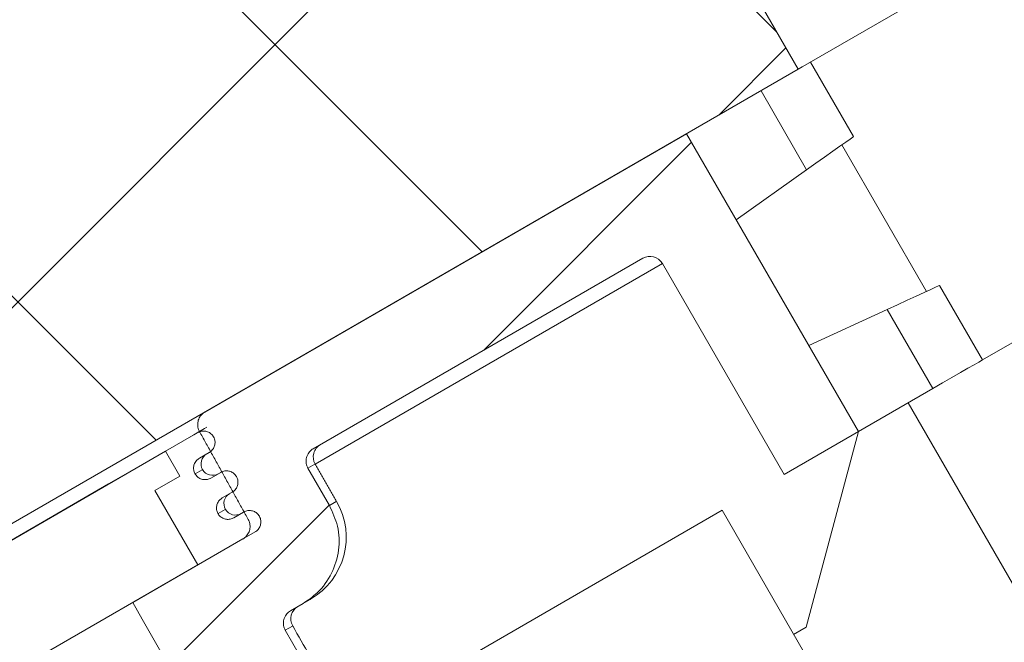
# Paper-space layout 'Blatt2' of a CAD drawing. Units: millimetres. Extents: x 35 to 370, y 21 to 285.
# Drawn here: x 121 to 130, y 172 to 178 of the extents above; entities that cross this region are included whole.
import ezdxf

# ---------------------------------------------------------------- set-up
doc = ezdxf.new("R2010")
doc.units = ezdxf.units.MM
doc.styles.add('SLDTEXTSTYLE0', font='TXT', dxfattribs={"width": 0.75})
doc.dimstyles.new('SLDDIMSTYLE1', dxfattribs={"dimtxt": 3.5, "dimasz": 3.5, "dimexe": 0, "dimexo": 0.0625, "dimgap": 0.875, "dimtad": 2, "dimlfac": 4, "dimrnd": 1e-09, "dimzin": 12, "dimdsep": 46, "dimtxsty": 'SLDTEXTSTYLE0', "dimsah": 1, "dimcen": 0.09, "dimadec": 0, "dimazin": 0, "dimtfac": 1, "dimtofl": 0, "dimtmove": 0, "dimatfit": 3, "dimfxl": 0, "dimtolj": 1, "dimtzin": 12, "dimarcsym": 0})

# ---------------------------------------------------------------- blocks, each defined once
blk = doc.blocks.new('*D9')
at = {"color": 7, "linetype": 'Continuous', "lineweight": 0}
for p, q in [((79.559, 270.5541), (37.4776, 270.5541)), ((39.4776, 270.5541), (39.4776, 21.4806)), ((154.5589, 21.4806), (37.4776, 21.4806))]:
    blk.add_line(p, q, dxfattribs=at)
for points in [[(39.4776, 270.5541), (38.9391, 267.0541), (40.0161, 267.0541)], [(39.4776, 21.4806), (40.0161, 24.9806), (38.9391, 24.9806)]]:
    blk.add_solid(points, dxfattribs=at)
at = {"color": 7, "linetype": 'Continuous', "lineweight": 0, "insert": (34.9659, 144.9922), "char_height": 3.5, "attachment_point": 1, "rotation": 90, "style": 'SLDTEXTSTYLE0'}
blk.add_mtext('Z', dxfattribs=at)
blk = doc.blocks.new('*D11')
at = {"color": 7, "linetype": 'Continuous', "lineweight": 0}
for p, q in [((79.5589, 261.1344), (79.5589, 282.5541)), ((154.5589, 133.4635), (154.5589, 282.5541)), ((154.5589, 280.5541), (79.5589, 280.5541))]:
    blk.add_line(p, q, dxfattribs=at)
for points in [[(79.5589, 280.5541), (83.0589, 280.0157), (83.0589, 281.0926)], [(154.5589, 280.5541), (151.0589, 281.0926), (151.0589, 280.0157)]]:
    blk.add_solid(points, dxfattribs=at)
at = {"color": 7, "linetype": 'Continuous', "lineweight": 0, "insert": (115.7408, 285.0659), "char_height": 3.5, "attachment_point": 1, "style": 'SLDTEXTSTYLE0'}
blk.add_mtext('X', dxfattribs=at)
blk = doc.blocks.new('*D13')
at = {"color": 7, "linetype": 'Continuous', "lineweight": 0}
for p, q in [((128.0489, 177.1473), (153.9753, 192.1159)), ((152.2433, 191.1159), (177.7864, 146.8739)), ((152.6177, 132.3428), (179.5185, 147.8739))]:
    blk.add_line(p, q, dxfattribs=at)
for points in [[(152.2433, 191.1159), (153.527, 187.8156), (154.4596, 188.3541)], [(177.7864, 146.8739), (176.5027, 150.1742), (175.5701, 149.6358)]]:
    blk.add_solid(points, dxfattribs=at)
at = {"color": 7, "linetype": 'Continuous', "lineweight": 0, "insert": (165.4073, 177.3386), "char_height": 3.5, "attachment_point": 1, "rotation": 300, "style": 'SLDTEXTSTYLE0'}
blk.add_mtext('204,35', dxfattribs=at)
blk = doc.blocks.new('*D14')
at = {"color": 7, "linetype": 'Continuous', "lineweight": 0}
for p, q in [((79.559, 270.5541), (195.3407, 270.5541)), ((193.3407, 21.4806), (193.3407, 270.5541)), ((154.5589, 21.4806), (195.3407, 21.4806))]:
    blk.add_line(p, q, dxfattribs=at)
for points in [[(193.3407, 270.5541), (192.8023, 267.0541), (193.8792, 267.0541)], [(193.3407, 21.4806), (193.8792, 24.9806), (192.8023, 24.9806)]]:
    blk.add_solid(points, dxfattribs=at)
at = {"color": 7, "linetype": 'Continuous', "lineweight": 0, "insert": (188.829, 138.9878), "char_height": 3.5, "attachment_point": 1, "rotation": 90, "style": 'SLDTEXTSTYLE0'}
blk.add_mtext('996,29', dxfattribs=at)

psp = doc.layouts.new('Blatt2')

# ---------------------------------------------------------------- hatches: boundary and pattern name
at = {"linetype": 'Continuous', "lineweight": 0}
h = psp.add_hatch(dxfattribs=at)
h.set_pattern_fill('ANSI37', style=0)
h.paths.add_polyline_path([(79.5589, 261.1344), (79.5589, 149.1516), (128.0489, 177.1473)], flags=0)
h = psp.add_hatch(dxfattribs=at)
h.set_pattern_fill('ANSI34', style=0)
edge = h.paths.add_edge_path(flags=0)
edge.add_line((126.0226, 165.8738), (127.3663, 163.5463))
edge.add_spline(control_points=[(127.3663, 163.5463), (127.3698, 163.5403), (127.3723, 163.5336), (127.3736, 163.5267), (127.3749, 163.5199), (127.375, 163.5127), (127.374, 163.5058), (127.3729, 163.4989), (127.3707, 163.4921), (127.3674, 163.4859), (127.3641, 163.4797), (127.3597, 163.474), (127.3546, 163.4692), (127.3512, 163.466), (127.3473, 163.4632), (127.3433, 163.4608)], knot_values=[0, 0, 0, 0, 0.000084, 0.000084, 0.000084, 0.000167, 0.000167, 0.000167, 0.000251, 0.000251, 0.000251, 0.000335, 0.000335, 0.000335, 0.000391, 0.000391, 0.000391, 0.000391], weights=[1, 1, 1, 1, 1, 1, 1, 1, 1, 1, 1, 1, 1, 1, 1, 1], degree=3, periodic=0)
edge.add_line((127.3433, 163.4608), (127.2889, 163.4295))
edge.add_spline(control_points=[(127.2889, 163.4295), (127.3498, 163.0813), (127.4108, 162.7331), (127.4717, 162.3849)], knot_values=[0, 0, 0, 0, 0.004242, 0.004242, 0.004242, 0.004242], weights=[1, 1, 1, 1], degree=3, periodic=0)
edge.add_line((127.4717, 162.3849), (127.4737, 162.3814))
edge.add_line((127.4737, 162.3814), (127.8433, 162.5948))
edge.add_spline(control_points=[(127.8433, 162.5948), (127.8494, 162.5983), (127.8561, 162.6008), (127.8631, 162.6022), (127.87, 162.6035), (127.8772, 162.6036), (127.8842, 162.6025), (127.8912, 162.6015), (127.898, 162.5992), (127.9042, 162.5959), (127.9104, 162.5926), (127.9161, 162.5882), (127.9208, 162.583), (127.9239, 162.5797), (127.9266, 162.576), (127.9288, 162.5721)], knot_values=[0, 0, 0, 0, 0.000085, 0.000085, 0.000085, 0.000169, 0.000169, 0.000169, 0.000253, 0.000253, 0.000253, 0.000338, 0.000338, 0.000338, 0.000391, 0.000391, 0.000391, 0.000391], weights=[1, 1, 1, 1, 1, 1, 1, 1, 1, 1, 1, 1, 1, 1, 1, 1], degree=3, periodic=0)
edge.add_line((127.9288, 162.5721), (129.5851, 159.7033))
edge.add_line((129.5851, 159.7033), (129.9655, 159.9229))
edge.add_line((129.9655, 159.9229), (130.7155, 158.6239))
edge.add_line((130.7155, 158.6239), (131.1999, 158.9036))
edge.add_spline(control_points=[(131.1999, 158.9036), (128.6568, 163.3534), (126.1136, 167.8031), (123.5705, 172.2529)], knot_values=[0, 0, 0, 0, 0.061503, 0.061503, 0.061503, 0.061503], weights=[1, 1, 1, 1], degree=3, periodic=0)
edge.add_spline(control_points=[(123.5705, 172.2529), (123.5635, 172.265), (123.5586, 172.2785), (123.5561, 172.2922), (123.5536, 172.3059), (123.5534, 172.3203), (123.5555, 172.3341), (123.5577, 172.3479), (123.5623, 172.3615), (123.5689, 172.3738), (123.5755, 172.3862), (123.5843, 172.3976), (123.5946, 172.4071), (123.6014, 172.4133), (123.6089, 172.4188), (123.6169, 172.4234)], knot_values=[0, 0, 0, 0, 0.000167, 0.000167, 0.000167, 0.000335, 0.000335, 0.000335, 0.000503, 0.000503, 0.000503, 0.000671, 0.000671, 0.000671, 0.00078, 0.00078, 0.00078, 0.00078], weights=[1, 1, 1, 1, 1, 1, 1, 1, 1, 1, 1, 1, 1, 1, 1, 1], degree=3, periodic=0)
edge.add_line((123.6169, 172.4234), (123.726, 172.4864))
edge.add_spline(control_points=[(123.726, 172.4864), (123.7665, 172.5098), (123.8047, 172.538), (123.8391, 172.5698), (123.8905, 172.6175), (123.9344, 172.6746), (123.9672, 172.7366), (123.9999, 172.7983), (124.0225, 172.8665), (124.033, 172.9356), (124.0435, 173.0046), (124.0422, 173.0763), (124.0293, 173.1449), (124.0164, 173.2135), (123.9915, 173.2808), (123.9566, 173.3412)], knot_values=[0, 0, 0, 0, 0.000562, 0.000562, 0.000562, 0.00141, 0.00141, 0.00141, 0.002255, 0.002255, 0.002255, 0.003099, 0.003099, 0.003099, 0.003943, 0.003943, 0.003943, 0.003943], weights=[1, 1, 1, 1, 1, 1, 1, 1, 1, 1, 1, 1, 1, 1, 1, 1], degree=3, periodic=0)
edge.add_line((123.9566, 173.3412), (123.7691, 173.666))
edge.add_spline(control_points=[(123.7691, 173.666), (123.7621, 173.6781), (123.7571, 173.6915), (123.7545, 173.7052), (123.7519, 173.7189), (123.7517, 173.7333), (123.7538, 173.7471), (123.7559, 173.7609), (123.7604, 173.7746), (123.7669, 173.7869), (123.7735, 173.7993), (123.7823, 173.8107), (123.7926, 173.8203), (123.7994, 173.8266), (123.8071, 173.8322), (123.8152, 173.8369)], knot_values=[0, 0, 0, 0, 0.000167, 0.000167, 0.000167, 0.000335, 0.000335, 0.000335, 0.000503, 0.000503, 0.000503, 0.000671, 0.000671, 0.000671, 0.000782, 0.000782, 0.000782, 0.000782], weights=[1, 1, 1, 1, 1, 1, 1, 1, 1, 1, 1, 1, 1, 1, 1, 1], degree=3, periodic=0)
edge.add_line((123.8152, 173.8369), (126.6918, 175.4978))
edge.add_arc((126.7543, 175.3895), 0.125, 30, 120, ccw=False)
edge.add_line((126.8626, 175.452), (127.9251, 173.6117))
edge.add_line((127.9251, 173.6117), (128.5746, 173.9867))
edge.add_line((128.5746, 173.9867), (127.0746, 176.5848))
edge.add_line((127.0746, 176.5848), (122.8688, 174.1566))
edge.add_spline(control_points=[(122.8688, 174.1566), (122.8614, 174.1523), (122.8543, 174.1471), (122.8478, 174.1414), (122.8374, 174.132), (122.8284, 174.1207), (122.8216, 174.1085), (122.8149, 174.0962), (122.8101, 174.0827), (122.8078, 174.0689), (122.8054, 174.0551), (122.8054, 174.0408), (122.8078, 174.027), (122.8101, 174.0133), (122.8149, 173.9997), (122.8216, 173.9875)], knot_values=[0, 0, 0, 0, 0.000104, 0.000104, 0.000104, 0.000274, 0.000274, 0.000274, 0.000443, 0.000443, 0.000443, 0.000612, 0.000612, 0.000612, 0.000781, 0.000781, 0.000781, 0.000781], weights=[1, 1, 1, 1, 1, 1, 1, 1, 1, 1, 1, 1, 1, 1, 1, 1], degree=3, periodic=0)
edge.add_spline(control_points=[(122.8216, 173.9875), (122.9638, 173.7311), (123.1059, 173.4747), (123.248, 173.2183)], knot_values=[0, 0, 0, 0, 0.003518, 0.003518, 0.003518, 0.003518], weights=[1, 1, 1, 1], degree=3, periodic=0)
edge.add_spline(control_points=[(123.248, 173.2183), (123.2547, 173.2061), (123.2595, 173.1925), (123.2618, 173.1788), (123.2642, 173.165), (123.2642, 173.1506), (123.2618, 173.1369), (123.2595, 173.1231), (123.2547, 173.1095), (123.248, 173.0973), (123.2412, 173.085), (123.2322, 173.0738), (123.2218, 173.0644), (123.2153, 173.0586), (123.2083, 173.0535), (123.2008, 173.0492)], knot_values=[0, 0, 0, 0, 0.000167, 0.000167, 0.000167, 0.000335, 0.000335, 0.000335, 0.000503, 0.000503, 0.000503, 0.000671, 0.000671, 0.000671, 0.000774, 0.000774, 0.000774, 0.000774], weights=[1, 1, 1, 1, 1, 1, 1, 1, 1, 1, 1, 1, 1, 1, 1, 1], degree=3, periodic=0)
edge.add_line((123.2008, 173.0492), (122.239, 172.4939))
edge.add_spline(control_points=[(122.239, 172.4939), (123.5002, 170.2872), (124.7614, 168.0805), (126.0226, 165.8738)], knot_values=[0, 0, 0, 0, 0.0305, 0.0305, 0.0305, 0.0305], weights=[1, 1, 1, 1], degree=3, periodic=0)
h = psp.add_hatch(dxfattribs=at)
h.set_pattern_fill('NET3', style=0)
edge = h.paths.add_edge_path(flags=0)
edge.add_line((123.0075, 173.6304), (122.9206, 173.5803))
edge.add_spline(control_points=[(122.9206, 173.5803), (122.9109, 173.5746), (122.9, 173.5706), (122.8889, 173.5685), (122.8779, 173.5664), (122.8663, 173.5662), (122.8552, 173.5679), (122.844, 173.5696), (122.8331, 173.5733), (122.8231, 173.5786), (122.8133, 173.5838), (122.8041, 173.5909), (122.7966, 173.5992), (122.7917, 173.6045), (122.7873, 173.6104), (122.7837, 173.6167)], knot_values=[0, 0, 0, 0, 0.000135, 0.000135, 0.000135, 0.00027, 0.00027, 0.00027, 0.000405, 0.000405, 0.000405, 0.00054, 0.00054, 0.00054, 0.000626, 0.000626, 0.000626, 0.000626], weights=[1, 1, 1, 1, 1, 1, 1, 1, 1, 1, 1, 1, 1, 1, 1, 1], degree=3, periodic=0)
edge.add_spline(control_points=[(122.7837, 173.6167), (122.7781, 173.6264), (122.7741, 173.6371), (122.7721, 173.6481), (122.77, 173.6591), (122.7698, 173.6705), (122.7715, 173.6816), (122.7732, 173.6926), (122.7768, 173.7035), (122.782, 173.7134), (122.7873, 173.7233), (122.7943, 173.7325), (122.8025, 173.7401), (122.808, 173.7452), (122.8141, 173.7497), (122.8206, 173.7535)], knot_values=[0, 0, 0, 0, 0.000134, 0.000134, 0.000134, 0.000268, 0.000268, 0.000268, 0.000402, 0.000402, 0.000402, 0.000537, 0.000537, 0.000537, 0.000626, 0.000626, 0.000626, 0.000626], weights=[1, 1, 1, 1, 1, 1, 1, 1, 1, 1, 1, 1, 1, 1, 1, 1], degree=3, periodic=0)
edge.add_line((122.8206, 173.7535), (122.9075, 173.8036))
edge.add_spline(control_points=[(122.9075, 173.8036), (122.914, 173.8074), (122.9201, 173.8119), (122.9256, 173.817), (122.9339, 173.8246), (122.9409, 173.8338), (122.9461, 173.8437), (122.9514, 173.8536), (122.955, 173.8645), (122.9567, 173.8755), (122.9583, 173.8866), (122.9581, 173.898), (122.9561, 173.909), (122.954, 173.92), (122.95, 173.9307), (122.9444, 173.9404)], knot_values=[0, 0, 0, 0, 0.00009, 0.00009, 0.00009, 0.000226, 0.000226, 0.000226, 0.000361, 0.000361, 0.000361, 0.000496, 0.000496, 0.000496, 0.000631, 0.000631, 0.000631, 0.000631], weights=[1, 1, 1, 1, 1, 1, 1, 1, 1, 1, 1, 1, 1, 1, 1, 1], degree=3, periodic=0)
edge.add_spline(control_points=[(122.9444, 173.9404), (122.9408, 173.9467), (122.9365, 173.9526), (122.9316, 173.958), (122.924, 173.9662), (122.9149, 173.9733), (122.905, 173.9785), (122.8951, 173.9838), (122.8841, 173.9875), (122.873, 173.9892), (122.8618, 173.9909), (122.8503, 173.9907), (122.8392, 173.9886), (122.8281, 173.9865), (122.8173, 173.9825), (122.8075, 173.9768)], knot_values=[0, 0, 0, 0, 0.000087, 0.000087, 0.000087, 0.000223, 0.000223, 0.000223, 0.000359, 0.000359, 0.000359, 0.000495, 0.000495, 0.000495, 0.000631, 0.000631, 0.000631, 0.000631], weights=[1, 1, 1, 1, 1, 1, 1, 1, 1, 1, 1, 1, 1, 1, 1, 1], degree=3, periodic=0)
edge.add_line((122.8075, 173.9768), (122.5251, 173.8138))
edge.add_line((122.5251, 173.8138), (122.6501, 173.5973))
edge.add_line((122.6501, 173.5973), (122.4328, 173.4718))
edge.add_line((122.4328, 173.4718), (122.8078, 172.8223))
edge.add_line((122.8078, 172.8223), (123.3075, 173.1108))
edge.add_spline(control_points=[(123.3075, 173.1108), (123.314, 173.1146), (123.3201, 173.1191), (123.3256, 173.1242), (123.3339, 173.1318), (123.3409, 173.1409), (123.3461, 173.1509), (123.3514, 173.1607), (123.355, 173.1717), (123.3567, 173.1827), (123.3583, 173.1937), (123.3581, 173.2052), (123.3561, 173.2162), (123.354, 173.2272), (123.35, 173.2379), (123.3444, 173.2476)], knot_values=[0, 0, 0, 0, 0.00009, 0.00009, 0.00009, 0.000226, 0.000226, 0.000226, 0.000361, 0.000361, 0.000361, 0.000496, 0.000496, 0.000496, 0.000631, 0.000631, 0.000631, 0.000631], weights=[1, 1, 1, 1, 1, 1, 1, 1, 1, 1, 1, 1, 1, 1, 1, 1], degree=3, periodic=0)
edge.add_spline(control_points=[(123.3444, 173.2476), (123.3408, 173.2539), (123.3365, 173.2598), (123.3316, 173.2651), (123.324, 173.2734), (123.3149, 173.2805), (123.305, 173.2857), (123.2951, 173.291), (123.2841, 173.2947), (123.273, 173.2964), (123.2618, 173.2981), (123.2503, 173.2979), (123.2392, 173.2958), (123.2281, 173.2937), (123.2173, 173.2897), (123.2075, 173.284)], knot_values=[0, 0, 0, 0, 0.000087, 0.000087, 0.000087, 0.000223, 0.000223, 0.000223, 0.000359, 0.000359, 0.000359, 0.000495, 0.000495, 0.000495, 0.000631, 0.000631, 0.000631, 0.000631], weights=[1, 1, 1, 1, 1, 1, 1, 1, 1, 1, 1, 1, 1, 1, 1, 1], degree=3, periodic=0)
edge.add_line((123.2075, 173.284), (123.1206, 173.2338))
edge.add_spline(control_points=[(123.1206, 173.2338), (123.1109, 173.2282), (123.1, 173.2242), (123.0889, 173.2221), (123.0779, 173.22), (123.0663, 173.2198), (123.0552, 173.2215), (123.044, 173.2232), (123.0331, 173.2269), (123.0231, 173.2321), (123.0133, 173.2374), (123.0041, 173.2445), (122.9966, 173.2527), (122.9917, 173.2581), (122.9873, 173.264), (122.9837, 173.2703)], knot_values=[0, 0, 0, 0, 0.000135, 0.000135, 0.000135, 0.00027, 0.00027, 0.00027, 0.000405, 0.000405, 0.000405, 0.00054, 0.00054, 0.00054, 0.000626, 0.000626, 0.000626, 0.000626], weights=[1, 1, 1, 1, 1, 1, 1, 1, 1, 1, 1, 1, 1, 1, 1, 1], degree=3, periodic=0)
edge.add_spline(control_points=[(122.9837, 173.2703), (122.9781, 173.2799), (122.9741, 173.2907), (122.9721, 173.3017), (122.97, 173.3126), (122.9698, 173.3241), (122.9715, 173.3352), (122.9732, 173.3462), (122.9768, 173.3571), (122.982, 173.367), (122.9873, 173.3769), (122.9943, 173.3861), (123.0025, 173.3937), (123.008, 173.3988), (123.0141, 173.4033), (123.0206, 173.4071)], knot_values=[0, 0, 0, 0, 0.000134, 0.000134, 0.000134, 0.000268, 0.000268, 0.000268, 0.000402, 0.000402, 0.000402, 0.000537, 0.000537, 0.000537, 0.000626, 0.000626, 0.000626, 0.000626], weights=[1, 1, 1, 1, 1, 1, 1, 1, 1, 1, 1, 1, 1, 1, 1, 1], degree=3, periodic=0)
edge.add_line((123.0206, 173.4071), (123.1075, 173.4572))
edge.add_spline(control_points=[(123.1075, 173.4572), (123.114, 173.461), (123.1201, 173.4655), (123.1256, 173.4706), (123.1339, 173.4782), (123.1409, 173.4874), (123.1461, 173.4973), (123.1514, 173.5071), (123.155, 173.5181), (123.1567, 173.5291), (123.1583, 173.5402), (123.1581, 173.5516), (123.1561, 173.5626), (123.154, 173.5736), (123.15, 173.5843), (123.1444, 173.594)], knot_values=[0, 0, 0, 0, 0.00009, 0.00009, 0.00009, 0.000226, 0.000226, 0.000226, 0.000361, 0.000361, 0.000361, 0.000496, 0.000496, 0.000496, 0.000631, 0.000631, 0.000631, 0.000631], weights=[1, 1, 1, 1, 1, 1, 1, 1, 1, 1, 1, 1, 1, 1, 1, 1], degree=3, periodic=0)
edge.add_spline(control_points=[(123.1444, 173.594), (123.1408, 173.6003), (123.1365, 173.6062), (123.1316, 173.6115), (123.124, 173.6198), (123.1149, 173.6269), (123.105, 173.6321), (123.0951, 173.6374), (123.0841, 173.6411), (123.073, 173.6428), (123.0618, 173.6445), (123.0503, 173.6443), (123.0392, 173.6422), (123.0281, 173.6401), (123.0173, 173.6361), (123.0075, 173.6304)], knot_values=[0, 0, 0, 0, 0.000087, 0.000087, 0.000087, 0.000223, 0.000223, 0.000223, 0.000359, 0.000359, 0.000359, 0.000495, 0.000495, 0.000495, 0.000631, 0.000631, 0.000631, 0.000631], weights=[1, 1, 1, 1, 1, 1, 1, 1, 1, 1, 1, 1, 1, 1, 1, 1], degree=3, periodic=0)
h = psp.add_hatch(dxfattribs=at)
h.set_pattern_fill('ANSI34', angle=90, style=0)
edge = h.paths.add_edge_path(flags=0)
edge.add_line((122.8078, 172.8223), (122.4328, 173.4718))
edge.add_line((122.4328, 173.4718), (122.6501, 173.5973))
edge.add_line((122.6501, 173.5973), (122.5251, 173.8138))
edge.add_line((122.5251, 173.8138), (106.2933, 164.4423))
edge.add_ellipse((106.3558, 164.3341), major_axis=(0.1251, 0.0722), ratio=0.865239, start_angle=90, end_angle=178)
edge.add_line((106.2286, 164.2657), (106.9985, 162.7985))
edge.add_ellipse((106.2351, 162.3881), major_axis=(-0.7507, -0.4334), ratio=0.865239, start_angle=90, end_angle=178, ccw=False)
edge.add_line((106.6101, 161.7385), (106.6079, 161.7372))
edge.add_spline(control_points=[(106.6079, 161.7372), (106.5175, 161.6851), (106.4241, 161.6381), (106.3299, 161.5934)], knot_values=[0, 0, 0, 0, 0.001252, 0.001252, 0.001252, 0.001252], weights=[1, 1, 1, 1], degree=3, periodic=0)
edge.add_ellipse((106.1086, 162.315), major_axis=(-0.7507, -0.4334), ratio=0.865239, start_angle=28.15031, end_angle=78.7469, ccw=False)
edge.add_spline(control_points=[(105.6236, 161.6264), (105.6158, 161.6306), (105.6079, 161.6345), (105.5998, 161.6381), (105.5707, 161.6511), (105.5393, 161.6604), (105.5075, 161.6635), (105.485, 161.6657), (105.4619, 161.6648), (105.4399, 161.6596), (105.4213, 161.6553), (105.4032, 161.6477), (105.3872, 161.6372), (105.3712, 161.6268), (105.357, 161.6134), (105.3453, 161.5983), (105.331, 161.5799), (105.32, 161.5587), (105.312, 161.5368), (105.3001, 161.5045), (105.2943, 161.4696), (105.2932, 161.4351)], knot_values=[0, 0, 0, 0, 0.000106, 0.000106, 0.000106, 0.000493, 0.000493, 0.000493, 0.000766, 0.000766, 0.000766, 0.000997, 0.000997, 0.000997, 0.001227, 0.001227, 0.001227, 0.001509, 0.001509, 0.001509, 0.001927, 0.001927, 0.001927, 0.001927], weights=[1, 1, 1, 1, 1, 1, 1, 1, 1, 1, 1, 1, 1, 1, 1, 1, 1, 1, 1, 1, 1, 1], degree=3, periodic=0)
edge.add_ellipse((104.4556, 161.3607), major_axis=(-0.7493, -0.4326), ratio=0.86681, start_angle=101.66386, end_angle=151.81087, ccw=False)
edge.add_spline(control_points=[(104.9744, 160.812), (104.8859, 160.7507), (104.7959, 160.6912), (104.7027, 160.6372)], knot_values=[0, 0, 0, 0, 0.001292, 0.001292, 0.001292, 0.001292], weights=[1, 1, 1, 1], degree=3, periodic=0)
edge.add_ellipse((104.3293, 161.2877), major_axis=(-0.7493, -0.4326), ratio=0.86681, start_angle=2, end_angle=89.87522, ccw=False)
edge.add_line((103.5935, 160.8327), (102.708, 162.2331))
edge.add_ellipse((102.5854, 162.1572), major_axis=(0.1249, 0.0721), ratio=0.86681, start_angle=2, end_angle=90)
edge.add_line((102.5229, 162.2655), (86.2828, 152.8893))
edge.add_line((86.2828, 152.8893), (86.4078, 152.6728))
edge.add_line((86.4078, 152.6728), (86.6251, 152.7982))
edge.add_line((86.6251, 152.7982), (87.0001, 152.1487))
edge.add_line((87.0001, 152.1487), (88.3587, 152.9331))
edge.add_spline(control_points=[(88.3587, 152.9331), (88.3648, 152.9366), (88.3716, 152.9391), (88.3785, 152.9404), (88.3854, 152.9418), (88.3927, 152.9419), (88.3996, 152.9408), (88.4066, 152.9398), (88.4135, 152.9375), (88.4197, 152.9342), (88.4259, 152.9309), (88.4316, 152.9264), (88.4363, 152.9213), (88.4393, 152.9179), (88.442, 152.9143), (88.4443, 152.9104)], knot_values=[0, 0, 0, 0, 0.000085, 0.000085, 0.000085, 0.000169, 0.000169, 0.000169, 0.000254, 0.000254, 0.000254, 0.000338, 0.000338, 0.000338, 0.000391, 0.000391, 0.000391, 0.000391], weights=[1, 1, 1, 1, 1, 1, 1, 1, 1, 1, 1, 1, 1, 1, 1, 1], degree=3, periodic=0)
edge.add_line((88.4443, 152.9104), (93.413, 144.3042))
edge.add_spline(control_points=[(93.413, 144.3042), (93.5272, 144.2739), (93.6413, 144.2436), (93.7555, 144.2133)], knot_values=[0, 0, 0, 0, 0.001417, 0.001417, 0.001417, 0.001417], weights=[1, 1, 1, 1], degree=3, periodic=0)
edge.add_line((93.7555, 144.2133), (93.9261, 144.3117))
edge.add_spline(control_points=[(93.9261, 144.3117), (93.9411, 144.3204), (93.9554, 144.3308), (93.9683, 144.3424), (93.9892, 144.3611), (94.0072, 144.3837), (94.0207, 144.4083), (94.0342, 144.4327), (94.0437, 144.4599), (94.0484, 144.4874), (94.0531, 144.5149), (94.0531, 144.5436), (94.0484, 144.5711), (94.0437, 144.5986), (94.0342, 144.6256), (94.0207, 144.65)], knot_values=[0, 0, 0, 0, 0.000209, 0.000209, 0.000209, 0.000549, 0.000549, 0.000549, 0.000887, 0.000887, 0.000887, 0.001224, 0.001224, 0.001224, 0.001562, 0.001562, 0.001562, 0.001562], weights=[1, 1, 1, 1, 1, 1, 1, 1, 1, 1, 1, 1, 1, 1, 1, 1], degree=3, periodic=0)
edge.add_spline(control_points=[(94.0207, 144.65), (92.4033, 147.5686), (90.7858, 150.4871), (89.1684, 153.4056)], knot_values=[0, 0, 0, 0, 0.040041, 0.040041, 0.040041, 0.040041], weights=[1, 1, 1, 1], degree=3, periodic=0)
edge.add_spline(control_points=[(89.1684, 153.4056), (89.1548, 153.43), (89.1454, 153.4571), (89.1407, 153.4845), (89.136, 153.512), (89.136, 153.5407), (89.1407, 153.5682), (89.1454, 153.5957), (89.1548, 153.6229), (89.1683, 153.6473), (89.1819, 153.6719), (89.1999, 153.6945), (89.2208, 153.7132), (89.2337, 153.7249), (89.248, 153.7352), (89.2631, 153.7439)], knot_values=[0, 0, 0, 0, 0.000335, 0.000335, 0.000335, 0.000669, 0.000669, 0.000669, 0.001004, 0.001004, 0.001004, 0.001341, 0.001341, 0.001341, 0.001549, 0.001549, 0.001549, 0.001549], weights=[1, 1, 1, 1, 1, 1, 1, 1, 1, 1, 1, 1, 1, 1, 1, 1], degree=3, periodic=0)
edge.add_line((89.2631, 153.7439), (102.1671, 161.1941))
edge.add_spline(control_points=[(102.1671, 161.1941), (102.1946, 161.2099), (102.2251, 161.2215), (102.2563, 161.2271), (102.2869, 161.2327), (102.3191, 161.2327), (102.3497, 161.2269), (102.378, 161.2216), (102.4058, 161.2112), (102.4306, 161.1965), (102.4546, 161.1823), (102.4764, 161.1637), (102.4943, 161.1422), (102.5032, 161.1316), (102.5112, 161.1201), (102.5181, 161.1081)], knot_values=[0, 0, 0, 0, 0.00038, 0.00038, 0.00038, 0.000754, 0.000754, 0.000754, 0.0011, 0.0011, 0.0011, 0.001434, 0.001434, 0.001434, 0.001599, 0.001599, 0.001599, 0.001599], weights=[1, 1, 1, 1, 1, 1, 1, 1, 1, 1, 1, 1, 1, 1, 1, 1], degree=3, periodic=0)
edge.add_line((102.5181, 161.1081), (102.9556, 160.3503))
edge.add_spline(control_points=[(102.9556, 160.3503), (102.9892, 160.2921), (103.0363, 160.241), (103.0884, 160.1986), (103.2062, 160.1025), (103.3489, 160.0397), (103.4889, 159.9805), (103.554, 159.953), (103.6195, 159.9265), (103.6847, 159.8991)], knot_values=[0, 0, 0, 0, 0.000806, 0.000806, 0.000806, 0.002636, 0.002636, 0.002636, 0.003483, 0.003483, 0.003483, 0.003483], weights=[1, 1, 1, 1, 1, 1, 1, 1, 1, 1], degree=3, periodic=0)
edge.add_ellipse((104.455, 161.2159), major_axis=(1.3738, 0.7931), ratio=0.86681, start_angle=213.31995, end_angle=270)
edge.add_ellipse((104.455, 161.2159), major_axis=(-1.3738, -0.7931), ratio=0.86681, start_angle=90, end_angle=120.55034)
edge.add_spline(control_points=[(105.7453, 160.5936), (105.7747, 160.639), (105.8122, 160.6801), (105.8549, 160.7133), (105.8976, 160.7465), (105.9467, 160.7727), (105.9981, 160.7898), (106.0394, 160.8035), (106.083, 160.8116), (106.1265, 160.8139)], knot_values=[0, 0, 0, 0, 0.000649, 0.000649, 0.000649, 0.001299, 0.001299, 0.001299, 0.001819, 0.001819, 0.001819, 0.001819], weights=[1, 1, 1, 1, 1, 1, 1, 1, 1, 1], degree=3, periodic=0)
edge.add_ellipse((106.2344, 162.2433), major_axis=(-1.3762, -0.7946), ratio=0.865239, start_angle=59.43652, end_angle=90)
edge.add_ellipse((106.2344, 162.2433), major_axis=(1.3762, 0.7946), ratio=0.865239, start_angle=270, end_angle=327.04525)
edge.add_spline(control_points=[(107.7632, 162.2622), (107.7815, 162.4148), (107.8051, 162.5674), (107.8082, 162.7211), (107.8099, 162.8035), (107.8054, 162.8874), (107.7857, 162.9675), (107.7738, 163.0161), (107.7556, 163.0638), (107.7306, 163.1071)], knot_values=[0, 0, 0, 0, 0.001844, 0.001844, 0.001844, 0.002837, 0.002837, 0.002837, 0.003438, 0.003438, 0.003438, 0.003438], weights=[1, 1, 1, 1, 1, 1, 1, 1, 1, 1], degree=3, periodic=0)
edge.add_line((107.7306, 163.1071), (107.2931, 163.8649))
edge.add_spline(control_points=[(107.2931, 163.8649), (107.2793, 163.8888), (107.2695, 163.9154), (107.2644, 163.9425), (107.2593, 163.9696), (107.2588, 163.998), (107.2629, 164.0252), (107.2671, 164.0526), (107.276, 164.0797), (107.2888, 164.1042), (107.3019, 164.1291), (107.3193, 164.1521), (107.3396, 164.1715), (107.3554, 164.1866), (107.3732, 164.1998), (107.3922, 164.2108)], knot_values=[0, 0, 0, 0, 0.000331, 0.000331, 0.000331, 0.000662, 0.000662, 0.000662, 0.000994, 0.000994, 0.000994, 0.001331, 0.001331, 0.001331, 0.001592, 0.001592, 0.001592, 0.001592], weights=[1, 1, 1, 1, 1, 1, 1, 1, 1, 1, 1, 1, 1, 1, 1, 1], degree=3, periodic=0)
edge.add_line((107.3922, 164.2108), (120.2948, 171.6601))
edge.add_spline(control_points=[(120.2948, 171.6601), (120.3192, 171.6742), (120.3465, 171.6843), (120.3742, 171.6895), (120.4019, 171.6948), (120.4309, 171.6953), (120.4588, 171.691), (120.4867, 171.6868), (120.5142, 171.6776), (120.539, 171.6644), (120.5637, 171.6511), (120.5865, 171.6335), (120.6054, 171.6128), (120.6166, 171.6006), (120.6266, 171.5872), (120.6351, 171.573)], knot_values=[0, 0, 0, 0, 0.000339, 0.000339, 0.000339, 0.000677, 0.000677, 0.000677, 0.001015, 0.001015, 0.001015, 0.001352, 0.001352, 0.001352, 0.001549, 0.001549, 0.001549, 0.001549], weights=[1, 1, 1, 1, 1, 1, 1, 1, 1, 1, 1, 1, 1, 1, 1, 1], degree=3, periodic=0)
edge.add_spline(control_points=[(120.6351, 171.573), (122.3539, 168.7129), (124.0727, 165.8529), (125.7915, 162.9929)], knot_values=[0, 0, 0, 0, 0.040041, 0.040041, 0.040041, 0.040041], weights=[1, 1, 1, 1], degree=3, periodic=0)
edge.add_spline(control_points=[(125.7915, 162.9929), (125.8001, 162.9787), (125.8101, 162.9653), (125.8213, 162.953), (125.8402, 162.9324), (125.863, 162.9147), (125.8877, 162.9015), (125.9126, 162.8882), (125.94, 162.8791), (125.9679, 162.8748), (125.9957, 162.8706), (126.0248, 162.8711), (126.0525, 162.8763), (126.0802, 162.8816), (126.1074, 162.8916), (126.1318, 162.9057)], knot_values=[0, 0, 0, 0, 0.000199, 0.000199, 0.000199, 0.000539, 0.000539, 0.000539, 0.00088, 0.00088, 0.00088, 0.001221, 0.001221, 0.001221, 0.001563, 0.001563, 0.001563, 0.001563], weights=[1, 1, 1, 1, 1, 1, 1, 1, 1, 1, 1, 1, 1, 1, 1, 1], degree=3, periodic=0)
edge.add_line((126.1318, 162.9057), (126.3024, 163.0042))
edge.add_spline(control_points=[(126.3024, 163.0042), (126.3332, 163.1182), (126.364, 163.2322), (126.3948, 163.3463)], knot_values=[0, 0, 0, 0, 0.001417, 0.001417, 0.001417, 0.001417], weights=[1, 1, 1, 1], degree=3, periodic=0)
edge.add_line((126.3948, 163.3463), (125.5588, 164.7944))
edge.add_spline(control_points=[(125.5588, 164.7944), (125.5552, 164.8005), (125.5527, 164.8073), (125.5514, 164.8143), (125.5501, 164.8212), (125.55, 164.8284), (125.551, 164.8354), (125.5521, 164.8424), (125.5544, 164.8493), (125.5577, 164.8556), (125.561, 164.8619), (125.5655, 164.8677), (125.5707, 164.8725), (125.5749, 164.8764), (125.5797, 164.8797), (125.5848, 164.8823)], knot_values=[0, 0, 0, 0, 0.000085, 0.000085, 0.000085, 0.000169, 0.000169, 0.000169, 0.000254, 0.000254, 0.000254, 0.00034, 0.00034, 0.00034, 0.000408, 0.000408, 0.000408, 0.000408], weights=[1, 1, 1, 1, 1, 1, 1, 1, 1, 1, 1, 1, 1, 1, 1, 1], degree=3, periodic=0)
edge.add_line((125.5848, 164.8823), (126.2499, 165.2217))
edge.add_spline(control_points=[(126.2499, 165.2217), (126.255, 165.2243), (126.2597, 165.2276), (126.2639, 165.2315), (126.2692, 165.2363), (126.2736, 165.2421), (126.2769, 165.2484), (126.2803, 165.2547), (126.2825, 165.2616), (126.2836, 165.2686), (126.2846, 165.2756), (126.2845, 165.2828), (126.2832, 165.2897), (126.2819, 165.2967), (126.2794, 165.3035), (126.2759, 165.3096)], knot_values=[0, 0, 0, 0, 0.000069, 0.000069, 0.000069, 0.000154, 0.000154, 0.000154, 0.00024, 0.00024, 0.00024, 0.000325, 0.000325, 0.000325, 0.00041, 0.00041, 0.00041, 0.00041], weights=[1, 1, 1, 1, 1, 1, 1, 1, 1, 1, 1, 1, 1, 1, 1, 1], degree=3, periodic=0)
edge.add_line((126.2759, 165.3096), (125.9617, 165.8537))
edge.add_spline(control_points=[(125.9617, 165.8537), (125.9599, 165.8568), (125.9579, 165.8597), (125.9557, 165.8624), (125.9512, 165.8678), (125.9458, 165.8724), (125.9399, 165.876), (125.9339, 165.8796), (125.9272, 165.8822), (125.9204, 165.8836), (125.9136, 165.885), (125.9064, 165.8853), (125.8995, 165.8843), (125.8926, 165.8834), (125.8857, 165.8812), (125.8795, 165.8781)], knot_values=[0, 0, 0, 0, 0.000042, 0.000042, 0.000042, 0.000127, 0.000127, 0.000127, 0.000211, 0.000211, 0.000211, 0.000296, 0.000296, 0.000296, 0.00038, 0.00038, 0.00038, 0.00038], weights=[1, 1, 1, 1, 1, 1, 1, 1, 1, 1, 1, 1, 1, 1, 1, 1], degree=3, periodic=0)
edge.add_line((125.8795, 165.8781), (125.2011, 165.5319))
edge.add_spline(control_points=[(125.2011, 165.5319), (125.1949, 165.5287), (125.188, 165.5266), (125.1811, 165.5256), (125.1742, 165.5247), (125.167, 165.5249), (125.1602, 165.5264), (125.1534, 165.5278), (125.1467, 165.5304), (125.1408, 165.534), (125.1348, 165.5375), (125.1294, 165.5422), (125.125, 165.5475), (125.1227, 165.5502), (125.1207, 165.5532), (125.1189, 165.5562)], knot_values=[0, 0, 0, 0, 0.000084, 0.000084, 0.000084, 0.000168, 0.000168, 0.000168, 0.000251, 0.000251, 0.000251, 0.000334, 0.000334, 0.000334, 0.000376, 0.000376, 0.000376, 0.000376], weights=[1, 1, 1, 1, 1, 1, 1, 1, 1, 1, 1, 1, 1, 1, 1, 1], degree=3, periodic=0)
edge.add_line((125.1189, 165.5562), (121.4261, 171.9524))
edge.add_spline(control_points=[(121.4261, 171.9524), (121.4226, 171.9584), (121.4201, 171.9652), (121.4188, 171.972), (121.4175, 171.9789), (121.4174, 171.986), (121.4184, 171.9929), (121.4195, 171.9998), (121.4217, 172.0067), (121.425, 172.0128), (121.4283, 172.019), (121.4327, 172.0247), (121.4378, 172.0295), (121.4413, 172.0327), (121.4451, 172.0356), (121.4492, 172.0379)], knot_values=[0, 0, 0, 0, 0.000084, 0.000084, 0.000084, 0.000167, 0.000167, 0.000167, 0.000251, 0.000251, 0.000251, 0.000335, 0.000335, 0.000335, 0.000391, 0.000391, 0.000391, 0.000391], weights=[1, 1, 1, 1, 1, 1, 1, 1, 1, 1, 1, 1, 1, 1, 1, 1], degree=3, periodic=0)
edge.add_line((121.4492, 172.0379), (122.8078, 172.8223))
h = psp.add_hatch(dxfattribs=at)
h.set_pattern_fill('ANSI32', style=0)
h.paths.add_polyline_path([(124.1362, 171.4242), (126.0112, 168.1766), (129.2588, 170.0516), (127.3838, 173.2992)], flags=0)

# ---------------------------------------------------------------- linework, layer by layer
at = {"color": 7, "linetype": 'Continuous', "lineweight": 15}
for p, q in [((128.0489, 177.1473), (79.5589, 261.1344)), ((128.1571, 177.2098), (128.5321, 176.5603)), ((79.5589, 149.1516), (128.0489, 177.1473)), ((128.1225, 176.2697), (127.7241, 176.9598)), ((127.0746, 176.5848), (122.8688, 174.1566)), ((127.0746, 176.5848), (128.5746, 173.9867)), ((128.4297, 176.4876), (129.168, 175.2089)), ((128.1225, 176.2697), (127.5081, 175.8339)), ((123.8152, 173.8369), (126.6918, 175.4978)), ((126.8626, 175.452), (123.8315, 173.702)), ((126.8626, 175.452), (127.9251, 173.6117)), ((129.2821, 175.2612), (129.6571, 174.6117)), ((128.1411, 174.7376), (128.8257, 175.0518)), ((129.2241, 174.3617), (128.8257, 175.0518)), ((130.0901, 174.8617), (129.6571, 174.6117)), ((130.0901, 174.8617), (129.6571, 174.6117)), ((128.5746, 173.9867), (129.2241, 174.3617)), ((129.0076, 174.2367), (130.8826, 170.9891)), ((129.0076, 174.2367), (130.8826, 170.9891)), ((122.8075, 173.9768), (122.5251, 173.8138)), ((128.5746, 173.9867), (127.9251, 173.6117)), ((128.5746, 173.9867), (128.1171, 172.2792)), ((122.5251, 173.8138), (106.2933, 164.4423)), ((122.5251, 173.8138), (122.6501, 173.5973)), ((122.6501, 173.5973), (122.5251, 173.8138)), ((122.8206, 173.7535), (122.9075, 173.8036)), ((123.7691, 173.666), (123.9566, 173.3412)), ((122.6501, 173.5973), (122.4328, 173.4718)), ((122.4328, 173.4718), (122.6501, 173.5973)), ((123.0075, 173.6304), (122.9206, 173.5803)), ((122.4328, 173.4718), (122.8078, 172.8223)), ((122.8078, 172.8223), (122.4328, 173.4718)), ((123.0206, 173.4071), (123.1075, 173.4572)), ((124.1362, 171.4242), (127.3838, 173.2992)), ((127.3838, 173.2992), (129.2588, 170.0516)), ((123.2075, 173.284), (123.1206, 173.2338)), ((122.239, 172.4939), (123.2008, 173.0492)), ((122.8078, 172.8223), (123.3075, 173.1108)), ((121.4492, 172.0379), (122.8078, 172.8223)), ((123.6169, 172.4234), (123.726, 172.4864)), ((128.1171, 172.2792), (128.0088, 172.2167))]:
    psp.add_line(p, q, dxfattribs=at)
at = {"color": 7, "linetype": 'Continuous', "lineweight": 15, "flags": 128}
for points in [[(128.0489, 177.1473), (128.0842, 177.1676), (128.1242, 177.1908), (128.1488, 177.205), (128.1571, 177.2098)], [(128.5321, 176.5603), (128.5243, 176.5547), (128.501, 176.5381), (128.4631, 176.5113), (128.4122, 176.4752), (128.3501, 176.4311), (128.2793, 176.3809), (128.2024, 176.3264), (128.1225, 176.2697)], [(128.8257, 175.0518), (128.9148, 175.0926), (129.0004, 175.1319), (129.0793, 175.1681), (129.1485, 175.1999), (129.2052, 175.2259), (129.2474, 175.2453), (129.2734, 175.2572), (129.2821, 175.2612)], [(129.6571, 174.6117), (129.6488, 174.6069), (129.6242, 174.5927), (129.5842, 174.5696), (129.5303, 174.5385), (129.4647, 174.5006), (129.3898, 174.4574), (129.3086, 174.4105), (129.2241, 174.3617)], [(122.886, 174.0247), (122.8662, 174.0132), (122.7719, 173.9588), (122.6004, 173.8598), (122.3523, 173.7165), (122.0287, 173.5297), (121.6309, 173.3), (121.1606, 173.0285), (120.6199, 172.7163), (120.0109, 172.3647), (119.3363, 171.9752), (118.5988, 171.5494), (117.8016, 171.0892), (116.948, 170.5964), (116.0417, 170.0731), (115.0864, 169.5216), (114.0861, 168.9441), (113.0452, 168.3431), (111.9678, 167.721), (110.8586, 167.0807), (110.0203, 166.5967)], [(122.8487, 173.6542), (122.8453, 173.6522), (122.7837, 173.6167)], [(123.8315, 173.702), (123.8289, 173.7005), (123.7691, 173.666)], [(123.9566, 173.3412), (124.0164, 173.3757), (124.019, 173.3772)], [(123.0487, 173.3078), (123.0453, 173.3058), (122.9837, 173.2703)], [(123.7902, 172.5235), (123.7876, 172.522), (123.726, 172.4864)], [(123.6355, 172.2904), (123.6325, 172.2887), (123.5705, 172.2529)]]:
    psp.add_lwpolyline(points, dxfattribs=at)
at = {"color": 7, "linetype": 'Continuous', "lineweight": 15}
for centre, radius, start, end in [((126.7543, 175.3895), 0.125, 30, 120), ((123.9397, 173.7645), 0.125, 120, 210), ((122.9353, 173.7042), 0.1, 120, 210), ((122.9353, 173.7042), 0.1, 210, 300), ((123.1353, 173.3578), 0.1, 120, 210), ((123.4777, 173.0647), 0.625, 300, 30), ((123.1353, 173.3578), 0.1, 210, 300), ((123.744, 172.3525), 0.125, 120, 209.75)]:
    psp.add_arc(centre, radius, start, end, dxfattribs=at)
for points, knots in [([(122.8216, 173.9875), (122.8206, 173.9895), (122.813, 174.0037), (122.8045, 174.0333), (122.8067, 174.0759), (122.821, 174.1104), (122.8421, 174.1382), (122.8591, 174.1499), (122.8688, 174.1566)], [0, 0, 0, 0, 0.034374, 0.250294, 0.466302, 0.682836, 0.818337, 1, 1, 1, 1]), ([(122.8075, 173.9768), (122.8087, 173.9775), (122.8196, 173.9836), (122.8428, 173.9911), (122.8772, 173.9904), (122.9093, 173.9783), (122.9318, 173.9598), (122.9412, 173.9454), (122.9444, 173.9404)], [0, 0, 0, 0, 0.024954, 0.240706, 0.456402, 0.671583, 0.886062, 1, 1, 1, 1]), ([(122.9444, 173.9404), (122.9477, 173.9339), (122.9558, 173.9173), (122.9596, 173.8872), (122.9529, 173.8538), (122.9353, 173.8244), (122.9176, 173.8095), (122.9077, 173.8037), (122.9075, 173.8036)], [0, 0, 0, 0, 0.138906, 0.352506, 0.56638, 0.780907, 0.996148, 1, 1, 1, 1]), ([(123.7691, 173.666), (123.7656, 173.6729), (123.7558, 173.6922), (123.7501, 173.7283), (123.7562, 173.7651), (123.772, 173.7984), (123.7917, 173.8218), (123.8093, 173.8332), (123.8152, 173.8369)], [0, 0, 0, 0, 0.117988, 0.331475, 0.545198, 0.678488, 0.893907, 1, 1, 1, 1]), ([(122.7837, 173.6167), (122.7832, 173.6176), (122.7772, 173.6282), (122.7697, 173.6509), (122.7701, 173.685), (122.7805, 173.713), (122.7972, 173.7369), (122.8118, 173.7472), (122.8206, 173.7535)], [0, 0, 0, 0, 0.019953, 0.233524, 0.447125, 0.66122, 0.795093, 1, 1, 1, 1]), ([(123.0075, 173.6304), (123.0087, 173.6311), (123.0196, 173.6372), (123.0428, 173.6447), (123.0772, 173.644), (123.1093, 173.6319), (123.1318, 173.6134), (123.1412, 173.599), (123.1444, 173.594)], [0, 0, 0, 0, 0.024949, 0.240704, 0.4564, 0.671581, 0.886053, 1, 1, 1, 1]), ([(122.9206, 173.5803), (122.916, 173.5779), (122.9014, 173.5703), (122.8735, 173.565), (122.8394, 173.5696), (122.809, 173.5854), (122.7917, 173.6035), (122.7848, 173.6149), (122.7837, 173.6167)], [0, 0, 0, 0, 0.099261, 0.31504, 0.530625, 0.745581, 0.959802, 1, 1, 1, 1]), ([(123.1444, 173.594), (123.1477, 173.5875), (123.1558, 173.5709), (123.1595, 173.5408), (123.1529, 173.5074), (123.1353, 173.4779), (123.1176, 173.4631), (123.1077, 173.4573), (123.1075, 173.4572)], [0, 0, 0, 0, 0.138915, 0.352501, 0.566387, 0.780914, 0.996148, 1, 1, 1, 1]), ([(122.9837, 173.2703), (122.9832, 173.2712), (122.9772, 173.2818), (122.9697, 173.3045), (122.9701, 173.3386), (122.9805, 173.3666), (122.9972, 173.3905), (123.0118, 173.4008), (123.0206, 173.4071)], [0, 0, 0, 0, 0.019953, 0.233528, 0.447132, 0.661223, 0.795097, 1, 1, 1, 1]), ([(123.2075, 173.284), (123.2087, 173.2847), (123.2196, 173.2908), (123.2428, 173.2983), (123.2772, 173.2976), (123.3093, 173.2854), (123.3318, 173.267), (123.3412, 173.2526), (123.3444, 173.2476)], [0, 0, 0, 0, 0.024934, 0.24069, 0.456391, 0.671576, 0.88606, 1, 1, 1, 1]), ([(123.9566, 173.3412), (123.9839, 173.2819), (124.0407, 173.1589), (124.0463, 172.9486), (123.9847, 172.7455), (123.8706, 172.5846), (123.7692, 172.5157), (123.726, 172.4864)], [0, 0, 0, 0, 0.1984, 0.412055, 0.626091, 0.84079, 1, 1, 1, 1]), ([(123.1206, 173.2338), (123.116, 173.2315), (123.1014, 173.2239), (123.0735, 173.2186), (123.0394, 173.2232), (123.009, 173.2389), (122.9917, 173.2571), (122.9848, 173.2685), (122.9837, 173.2703)], [0, 0, 0, 0, 0.099279, 0.315052, 0.53063, 0.74558, 0.959803, 1, 1, 1, 1]), ([(123.248, 173.2183), (123.2504, 173.2136), (123.259, 173.1964), (123.2658, 173.1631), (123.2605, 173.1208), (123.2414, 173.0826), (123.2185, 173.06), (123.2036, 173.0509), (123.2008, 173.0492)], [0, 0, 0, 0, 0.081491, 0.297427, 0.513552, 0.730286, 0.947756, 1, 1, 1, 1]), ([(123.3444, 173.2476), (123.3477, 173.2411), (123.3558, 173.2245), (123.3595, 173.1944), (123.3529, 173.161), (123.3353, 173.1315), (123.3176, 173.1167), (123.3077, 173.1109), (123.3075, 173.1108)], [0, 0, 0, 0, 0.1389143, 0.3525097, 0.5663829, 0.7809085, 0.9961482, 1, 1, 1, 1]), ([(126.0226, 165.8738), (125.6339, 166.5539), (124.3727, 168.7606), (123.1115, 170.9673), (122.239, 172.4939)], [0, 0, 0, 0, 0.3081927, 1, 1, 1, 1]), ([(123.5705, 172.2529), (123.5671, 172.2596), (123.5574, 172.2789), (123.5517, 172.3147), (123.5579, 172.3515), (123.5737, 172.3849), (123.5933, 172.4082), (123.611, 172.4196), (123.6169, 172.4234)], [0, 0, 0, 0, 0.1155, 0.329491, 0.543748, 0.677327, 0.893412, 1, 1, 1, 1]), ([(123.5705, 172.2529), (124.9782, 169.7898), (127.5213, 165.3401), (130.0645, 160.8903), (131.1999, 158.9036)], [0, 0, 0, 0, 0.553528, 1, 1, 1, 1])]:
    psp.add_open_spline(points, degree=3, knots=knots, dxfattribs=at)
for points in [[(122.8216, 173.9875), (123.248, 173.2183)], [(124.019, 173.3772), (123.8315, 173.702)], [(125.9928, 168.166), (123.6355, 172.2904)]]:
    psp.add_open_spline(points, degree=1, dxfattribs=at)

# ---------------------------------------------------------------- dimensions: what is measured, and where the dimension line sits
at = {"color": 7, "linetype": 'Continuous', "lineweight": 0}
dim = psp.add_linear_dim(base=(79.5589, 280.5541), p1=(154.5589, 133.4635), p2=(79.5589, 261.1344), text='X', dimstyle='SLDDIMSTYLE1', dxfattribs=at)
dim.commit()
dim.dimension.update_dxf_attribs({"geometry": '*D11', "text_midpoint": (117.0589, 280.5541), "dimtype": 160})
dim = psp.add_linear_dim(base=(39.4776, 21.4806), p1=(79.559, 270.5541), p2=(154.5589, 21.4806), angle=90, text='Z', dimstyle='SLDDIMSTYLE1', dxfattribs=at)
dim.commit()
dim.dimension.update_dxf_attribs({"geometry": '*D9', "text_midpoint": (39.4776, 146.0174), "dimtype": 160})
for base, p1, p2, angle, picture, middle in [((193.3407, 270.5541), (154.5589, 21.4806), (79.559, 270.5541), 90, '*D14', (193.3407, 146.0174)), ((177.78642, 146.8739), (128.04888, 177.14728), (152.61775, 132.34276), 300, '*D13', (165.01485, 168.99491))]:
    dim = psp.add_linear_dim(base=base, p1=p1, p2=p2, angle=angle, dimstyle='SLDDIMSTYLE1', dxfattribs=at)
    dim.commit()
    dim.dimension.update_dxf_attribs({"geometry": picture, "text_midpoint": middle, "dimtype": 160})

doc.saveas('drawing.dxf')
